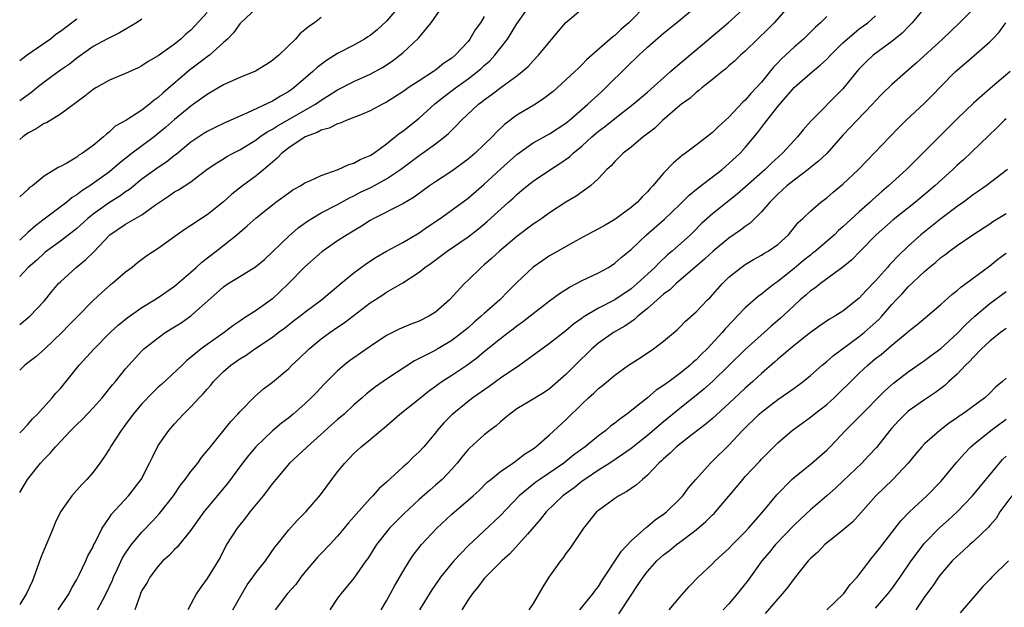
# Model space of a CAD drawing. Units: inches. Extents: x 2565000 to 2568000, y 1554000 to 1557000.
# Drawn here: x 2565000 to 2565121, y 1554279 to 1554351 of the extents above; entities that cross this region are included whole.
import ezdxf

# ---------------------------------------------------------------- set-up
doc = ezdxf.new("R2010")
doc.units = ezdxf.units.IN
doc.header["$MEASUREMENT"] = 0
doc.layers.add('LD25651554_2ft', color=181, linetype='Continuous')

msp = doc.modelspace()

# ---------------------------------------------------------------- linework, layer by layer
at = {"layer": 'LD25651554_2ft'}
for points, elevation in [([(2565046.76, 1554353.24), (2565045, 1554351.18), (2565043.87, 1554350.13), (2565043, 1554349.45), (2565042.73, 1554349.27), (2565042.3, 1554349), (2565041, 1554348.26), (2565039, 1554347.22), (2565037.62, 1554346.38), (2565036.48, 1554345.52), (2565035.96, 1554345), (2565033.64, 1554343), (2565033, 1554342.56), (2565031.99, 1554342.01), (2565031, 1554341.39), (2565027.94, 1554339.94), (2565027, 1554339.55), (2565025.83, 1554339), (2565025.25, 1554338.75), (2565023.9, 1554338.1), (2565023, 1554337.66), (2565022.59, 1554337.41), (2565021.96, 1554337), (2565021, 1554336.35), (2565019.18, 1554334.82), (2565019, 1554334.7), (2565018.05, 1554333.95), (2565017, 1554333.26), (2565015, 1554331.8), (2565013.46, 1554330.54), (2565013, 1554330.24), (2565012.29, 1554329.71), (2565011, 1554328.96), (2565009, 1554327.53), (2565008.34, 1554327), (2565007, 1554325.75), (2565005, 1554324.21), (2565003.14, 1554322.86), (2565003, 1554322.75), (2565002.1, 1554321.9), (2565001.02, 1554321), (2565000, 1554319.89)], 7872), ([(2565076.68, 1554353), (2565075, 1554351.25), (2565074.74, 1554351), (2565073.78, 1554350.22), (2565073, 1554349.43), (2565072.75, 1554349.25), (2565070.21, 1554347), (2565069.55, 1554346.45), (2565069, 1554345.86), (2565068.56, 1554345.44), (2565068.12, 1554345), (2565065.93, 1554343), (2565065.43, 1554342.57), (2565064.31, 1554341.69), (2565063.27, 1554341), (2565061, 1554339.65), (2565059.49, 1554338.51), (2565058.45, 1554337.55), (2565057.95, 1554337), (2565057, 1554336.07), (2565055.87, 1554335), (2565055, 1554334.25), (2565053, 1554332.8), (2565051, 1554331.49), (2565050.28, 1554331), (2565048.38, 1554329.62), (2565047, 1554328.78), (2565043.46, 1554327), (2565043, 1554326.75), (2565041.94, 1554326.06), (2565040.7, 1554325.3), (2565040.18, 1554325), (2565039, 1554324.23), (2565037.08, 1554322.92), (2565035, 1554321.05), (2565032.98, 1554319), (2565031.97, 1554318.03), (2565031, 1554317.14), (2565029, 1554315.71), (2565027.91, 1554315), (2565027.34, 1554314.66), (2565027, 1554314.4), (2565026.16, 1554313.84), (2565025.07, 1554313), (2565023, 1554311.55), (2565022.26, 1554311), (2565020.48, 1554309.52), (2565019.94, 1554309), (2565017.38, 1554306.62), (2565017, 1554306.29), (2565016.33, 1554305.67), (2565015, 1554304.27), (2565013.91, 1554303), (2565013, 1554301.73), (2565012.69, 1554301.31), (2565012.43, 1554301), (2565011.13, 1554299), (2565011, 1554298.76), (2565010.32, 1554297.68), (2565009.85, 1554297), (2565009, 1554295.87), (2565008.25, 1554295), (2565007.61, 1554294.39), (2565006.4, 1554293), (2565005, 1554291), (2565004.34, 1554289.66), (2565004.1, 1554289), (2565003, 1554286.4), (2565002.59, 1554285.41), (2565001.72, 1554283), (2565001.51, 1554282.49), (2565000.82, 1554281), (2565000, 1554279.66)], 7882), ([(2565000, 1554300.7), (2565000.3, 1554301), (2565001, 1554301.74), (2565001.58, 1554302.42), (2565002.2, 1554303), (2565003.99, 1554305), (2565004.45, 1554305.55), (2565005, 1554306.15), (2565007.28, 1554309), (2565009.14, 1554311), (2565011.11, 1554313), (2565012.08, 1554313.92), (2565013.19, 1554314.81), (2565015, 1554316.06), (2565016.54, 1554317), (2565017, 1554317.3), (2565019, 1554318.7), (2565021, 1554320.41), (2565021.66, 1554321), (2565022.35, 1554321.65), (2565024.1, 1554323), (2565026.64, 1554325), (2565027.92, 1554326.08), (2565029, 1554327.06), (2565031, 1554328.66), (2565031.43, 1554329), (2565033, 1554330.15), (2565033.51, 1554330.49), (2565034.46, 1554331), (2565035, 1554331.35), (2565035.6, 1554331.6), (2565037, 1554332.25), (2565039.08, 1554333), (2565040.38, 1554333.62), (2565041, 1554333.78), (2565041.78, 1554334.22), (2565043, 1554334.71), (2565043.43, 1554335), (2565045, 1554336.15), (2565046.57, 1554337.43), (2565047, 1554337.71), (2565049, 1554339.31), (2565050.94, 1554341.06), (2565052.06, 1554341.94), (2565053.45, 1554343), (2565055, 1554344.12), (2565056.16, 1554345), (2565056.61, 1554345.39), (2565057, 1554345.76), (2565057.66, 1554346.34), (2565058.27, 1554347), (2565059.83, 1554349), (2565060.3, 1554349.7), (2565061, 1554350.85), (2565062.49, 1554353)], 7878), ([(2565000, 1554313.98), (2565001, 1554314.79), (2565001.23, 1554315), (2565003, 1554316.86), (2565003.95, 1554318.05), (2565004.76, 1554319), (2565005, 1554319.24), (2565006.91, 1554321), (2565008.08, 1554321.92), (2565009.08, 1554322.92), (2565011.05, 1554325), (2565013, 1554326.3), (2565015, 1554327.42), (2565016.65, 1554328.65), (2565017.14, 1554329), (2565018.27, 1554329.73), (2565019, 1554330.25), (2565019.5, 1554330.5), (2565021, 1554331.49), (2565023, 1554333.02), (2565024.18, 1554333.82), (2565025, 1554334.31), (2565025.42, 1554334.58), (2565026.18, 1554335), (2565027, 1554335.41), (2565029, 1554336.65), (2565029.46, 1554337), (2565030.37, 1554337.63), (2565031, 1554337.95), (2565031.64, 1554338.36), (2565036.3, 1554341), (2565037, 1554341.5), (2565039, 1554342.77), (2565041, 1554343.8), (2565043, 1554344.68), (2565044.49, 1554345.51), (2565045.71, 1554346.29), (2565046.65, 1554347), (2565047, 1554347.31), (2565048.91, 1554349.09), (2565050.46, 1554351), (2565051.86, 1554353)], 7874), ([(2565029, 1554352.74), (2565027.11, 1554351), (2565027, 1554350.88), (2565026.23, 1554349.77), (2565025.48, 1554349), (2565025, 1554348.56), (2565023.27, 1554347), (2565023, 1554346.82), (2565021.98, 1554346.02), (2565020.84, 1554345.16), (2565017.59, 1554342.41), (2565017, 1554341.84), (2565016.5, 1554341.5), (2565015.91, 1554341), (2565015, 1554340.29), (2565013.01, 1554339.01), (2565011.7, 1554338.3), (2565011, 1554337.61), (2565010.65, 1554337.35), (2565010.3, 1554337), (2565009, 1554335.94), (2565007.72, 1554335), (2565007.26, 1554334.74), (2565007, 1554334.52), (2565005.78, 1554333.78), (2565005, 1554333.37), (2565004.74, 1554333.26), (2565003, 1554332.17), (2565001.57, 1554331), (2565001.21, 1554330.79), (2565001, 1554330.55), (2565000, 1554329.64)], 7868), ([(2565000, 1554293.37), (2565000.97, 1554295), (2565002.54, 1554297), (2565003, 1554297.49), (2565003.76, 1554298.24), (2565004.39, 1554299), (2565006.27, 1554301), (2565007, 1554301.74), (2565007.65, 1554302.35), (2565009, 1554303.77), (2565010.11, 1554305), (2565011.39, 1554306.61), (2565011.74, 1554307), (2565013, 1554308.55), (2565015, 1554310.76), (2565015.25, 1554311), (2565017, 1554312.36), (2565017.86, 1554313), (2565019, 1554313.7), (2565019.79, 1554314.21), (2565021, 1554315.05), (2565024.16, 1554317.84), (2565025, 1554318.61), (2565025.58, 1554319), (2565027, 1554319.89), (2565028.94, 1554321.06), (2565030.02, 1554321.98), (2565033, 1554324.81), (2565034.15, 1554325.85), (2565035.32, 1554326.68), (2565035.82, 1554327), (2565037, 1554327.7), (2565039, 1554328.72), (2565040.46, 1554329.54), (2565041, 1554329.77), (2565041.8, 1554330.2), (2565043.15, 1554330.85), (2565045, 1554331.85), (2565046.73, 1554333), (2565048.04, 1554333.96), (2565049, 1554334.72), (2565049.42, 1554335), (2565051, 1554336.14), (2565052.12, 1554337), (2565052.6, 1554337.4), (2565053, 1554337.83), (2565053.6, 1554338.4), (2565054.17, 1554339), (2565056.3, 1554341), (2565056.71, 1554341.29), (2565057, 1554341.53), (2565057.86, 1554342.14), (2565059.17, 1554343.17), (2565061, 1554344.5), (2565061.65, 1554345), (2565062.36, 1554345.64), (2565063, 1554346.34), (2565063.64, 1554347), (2565066.06, 1554349.94), (2565067, 1554351.01), (2565069, 1554352.68)], 7880), ([(2565023, 1554352.25), (2565021, 1554350.09), (2565020.4, 1554349.6), (2565019.75, 1554349), (2565019, 1554348.38), (2565017, 1554346.92), (2565015.77, 1554346.23), (2565015, 1554345.7), (2565014.53, 1554345.47), (2565013, 1554344.78), (2565011, 1554343.95), (2565009.33, 1554343), (2565009, 1554342.79), (2565007.99, 1554342.01), (2565005, 1554339.79), (2565003.27, 1554338.73), (2565003, 1554338.63), (2565002.02, 1554337.98), (2565001, 1554337.46), (2565000.38, 1554337), (2565000, 1554336.67)], 7866), ([(2565004.72, 1554279), (2565006.07, 1554281), (2565006.37, 1554281.63), (2565007, 1554282.71), (2565007.31, 1554283.31), (2565008.1, 1554285), (2565008.38, 1554285.62), (2565009, 1554286.74), (2565009.07, 1554286.93), (2565009.26, 1554287.26), (2565010.1, 1554289), (2565011, 1554290.33), (2565011.26, 1554290.74), (2565013.33, 1554293), (2565014.89, 1554295), (2565015.94, 1554297), (2565016.28, 1554297.72), (2565017, 1554299.14), (2565018.29, 1554301), (2565019, 1554301.8), (2565020.1, 1554303), (2565021, 1554303.88), (2565022.01, 1554305), (2565022.51, 1554305.49), (2565023, 1554306.07), (2565023.44, 1554306.56), (2565023.77, 1554307), (2565025, 1554308.22), (2565025.89, 1554309), (2565027, 1554309.78), (2565027.77, 1554310.23), (2565028.86, 1554311), (2565031, 1554312.44), (2565031.73, 1554313), (2565032.47, 1554313.53), (2565033.58, 1554314.42), (2565034.35, 1554315), (2565035, 1554315.52), (2565037.04, 1554317), (2565039.38, 1554319), (2565041, 1554320.34), (2565042.53, 1554321.47), (2565043.75, 1554322.25), (2565045, 1554322.99), (2565047, 1554324.05), (2565049, 1554325.22), (2565050.04, 1554325.96), (2565051.57, 1554327), (2565055, 1554329.48), (2565057, 1554331.18), (2565059, 1554333.03), (2565061, 1554334.84), (2565063, 1554336.27), (2565065, 1554337.38), (2565067, 1554338.68), (2565067.39, 1554339), (2565069.71, 1554341), (2565071.42, 1554342.58), (2565075, 1554346.11), (2565075.48, 1554346.52), (2565075.95, 1554347), (2565077, 1554347.98), (2565079, 1554349.73), (2565080.58, 1554351), (2565083.01, 1554353)], 7884), ([(2565009.56, 1554279), (2565010.15, 1554280.15), (2565010.61, 1554281), (2565011.37, 1554282.63), (2565011.52, 1554283), (2565012.01, 1554284.01), (2565012.63, 1554285.37), (2565013, 1554285.95), (2565013.72, 1554287), (2565015, 1554288.54), (2565016.21, 1554289.79), (2565017.17, 1554290.83), (2565018.85, 1554293), (2565019.73, 1554294.27), (2565020.31, 1554295), (2565021, 1554295.95), (2565021.84, 1554297), (2565022.32, 1554297.68), (2565023, 1554298.49), (2565023.39, 1554299), (2565025.9, 1554302.1), (2565026.76, 1554303), (2565027, 1554303.29), (2565028.84, 1554305.16), (2565029.9, 1554306.1), (2565031, 1554306.9), (2565033, 1554308.6), (2565033.4, 1554309), (2565034.23, 1554309.77), (2565035.5, 1554311), (2565037, 1554312.23), (2565038.05, 1554313), (2565039, 1554313.65), (2565039.82, 1554314.18), (2565043, 1554316.63), (2565044.44, 1554317.56), (2565045, 1554317.94), (2565047, 1554319.11), (2565049, 1554320.41), (2565049.72, 1554321), (2565050.48, 1554321.52), (2565052.44, 1554323), (2565055, 1554324.73), (2565056.29, 1554325.71), (2565057.37, 1554326.63), (2565059.96, 1554329), (2565060.52, 1554329.48), (2565061, 1554329.94), (2565061.58, 1554330.42), (2565062.26, 1554331), (2565063, 1554331.57), (2565065.13, 1554333), (2565066.27, 1554333.73), (2565067.45, 1554334.55), (2565067.9, 1554335), (2565069, 1554335.91), (2565070.19, 1554337), (2565071, 1554337.7), (2565071.75, 1554338.25), (2565073, 1554339.26), (2565075.28, 1554341), (2565077, 1554342.48), (2565079.83, 1554345), (2565080.44, 1554345.56), (2565081, 1554346.01), (2565083, 1554347.67), (2565086.93, 1554351), (2565089.12, 1554353)], 7886), ([(2565094.31, 1554353), (2565092.56, 1554351), (2565091.8, 1554350.2), (2565090.51, 1554349), (2565089, 1554347.52), (2565088.42, 1554347), (2565087.71, 1554346.29), (2565087, 1554345.69), (2565086.64, 1554345.36), (2565086.17, 1554345), (2565085, 1554344.04), (2565083.67, 1554343), (2565083.32, 1554342.69), (2565083, 1554342.46), (2565082.24, 1554341.76), (2565081.2, 1554341), (2565081, 1554340.83), (2565078.87, 1554339), (2565077.92, 1554338.08), (2565076.79, 1554337.21), (2565076.49, 1554337), (2565075, 1554335.74), (2565074.02, 1554335), (2565073, 1554333.98), (2565072.55, 1554333.45), (2565072.03, 1554333), (2565071, 1554331.9), (2565070.02, 1554331), (2565068.28, 1554329.72), (2565067, 1554328.99), (2565065, 1554327.69), (2565064.07, 1554327), (2565063.44, 1554326.56), (2565063, 1554326.29), (2565061, 1554324.79), (2565058.86, 1554323), (2565057.9, 1554322.1), (2565057, 1554321.32), (2565056.6, 1554321), (2565055, 1554319.42), (2565054.55, 1554319), (2565052.71, 1554317), (2565051, 1554315.5), (2565050.21, 1554315), (2565049, 1554314.41), (2565047.98, 1554314.02), (2565046.57, 1554313.43), (2565045, 1554312.63), (2565043, 1554311.3), (2565040.47, 1554309.53), (2565039.79, 1554309), (2565039, 1554308.32), (2565037.34, 1554306.66), (2565036.38, 1554305.62), (2565035.77, 1554305), (2565035, 1554304.27), (2565033.55, 1554303), (2565033, 1554302.55), (2565032.12, 1554301.88), (2565031, 1554300.95), (2565028.95, 1554299), (2565028.06, 1554297.94), (2565027.34, 1554297), (2565025.49, 1554294.51), (2565023, 1554291.51), (2565022.6, 1554291), (2565021, 1554288.79), (2565019.3, 1554286.7), (2565019, 1554286.41), (2565018.33, 1554285.67), (2565017.58, 1554285), (2565017, 1554284.34), (2565015.97, 1554283), (2565015.63, 1554282.37), (2565015, 1554281.36), (2565014.83, 1554281), (2565014.72, 1554280.72), (2565014.13, 1554279)], 7888), ([(2565111, 1554352.82), (2565109.5, 1554351), (2565109, 1554350.5), (2565108.27, 1554349.73), (2565107, 1554348.68), (2565104.72, 1554347), (2565103.82, 1554346.18), (2565103, 1554345.36), (2565102.68, 1554345), (2565101, 1554342.9), (2565097.07, 1554338.93), (2565096.12, 1554337.88), (2565095.43, 1554337), (2565095, 1554336.55), (2565093.6, 1554335), (2565092.22, 1554333.78), (2565091.44, 1554333), (2565088.03, 1554329.97), (2565085, 1554327.56), (2565083.64, 1554326.36), (2565082.65, 1554325.35), (2565082.28, 1554325), (2565080.06, 1554323), (2565079.48, 1554322.52), (2565078.44, 1554321.56), (2565077.93, 1554321), (2565075.75, 1554319), (2565075, 1554318.37), (2565073, 1554317.03), (2565071, 1554316), (2565069.12, 1554314.88), (2565069, 1554314.77), (2565067.96, 1554314.04), (2565067, 1554313.2), (2565065, 1554311.67), (2565061.35, 1554309), (2565059, 1554307.41), (2565057.6, 1554306.4), (2565055.59, 1554305), (2565055, 1554304.55), (2565053, 1554302.92), (2565052.05, 1554301.95), (2565051.23, 1554301), (2565051, 1554300.7), (2565049.56, 1554299), (2565049, 1554298.39), (2565048.29, 1554297.71), (2565047.58, 1554297), (2565047, 1554296.49), (2565045, 1554294.66), (2565044.12, 1554293.88), (2565043.33, 1554293), (2565043, 1554292.66), (2565041.26, 1554290.74), (2565040.34, 1554289.66), (2565039.82, 1554289), (2565039, 1554288.02), (2565038.06, 1554287), (2565037, 1554285.9), (2565036.54, 1554285.46), (2565036.15, 1554285), (2565035, 1554283.6), (2565034.49, 1554283), (2565033.88, 1554282.12), (2565032.86, 1554281), (2565031.35, 1554279)], 7894), ([(2565117, 1554352.69), (2565115.3, 1554351), (2565113.21, 1554349), (2565109.98, 1554346.02), (2565109, 1554345.16), (2565107, 1554343.44), (2565105.77, 1554342.23), (2565105, 1554341.43), (2565104.63, 1554341), (2565102.7, 1554339), (2565101, 1554337.2), (2565099.02, 1554334.98), (2565098, 1554334), (2565097, 1554333.24), (2565096.71, 1554333), (2565095, 1554331.71), (2565094.12, 1554331), (2565093.55, 1554330.45), (2565093, 1554329.97), (2565092.53, 1554329.47), (2565092.04, 1554329), (2565091, 1554327.8), (2565089.6, 1554326.4), (2565089, 1554326.01), (2565088.43, 1554325.57), (2565087, 1554324.57), (2565085.06, 1554323), (2565084, 1554322), (2565080.55, 1554319), (2565079.76, 1554318.24), (2565079, 1554317.71), (2565077, 1554315.94), (2565075.82, 1554315), (2565075.41, 1554314.59), (2565075, 1554314.33), (2565074.22, 1554313.78), (2565072.84, 1554313), (2565071, 1554311.69), (2565070.21, 1554311), (2565068.13, 1554309), (2565067, 1554307.87), (2565065, 1554306.12), (2565064.33, 1554305.67), (2565062.6, 1554304.59), (2565061, 1554303.63), (2565060.11, 1554303), (2565059.51, 1554302.49), (2565059, 1554302.07), (2565058.44, 1554301.56), (2565057.69, 1554301), (2565057, 1554300.47), (2565055.17, 1554298.83), (2565055, 1554298.65), (2565054.26, 1554297.74), (2565053.68, 1554297), (2565053, 1554296.24), (2565051.81, 1554295), (2565051, 1554294.27), (2565050.31, 1554293.69), (2565049, 1554292.53), (2565047.17, 1554290.83), (2565046.17, 1554289.83), (2565045.38, 1554289), (2565043.78, 1554287), (2565042.7, 1554285.3), (2565042.46, 1554285), (2565041, 1554282.88), (2565039.45, 1554281), (2565039, 1554280.43), (2565038.05, 1554279)], 7896), ([(2565057, 1554351.76), (2565056.54, 1554351), (2565055.89, 1554350.11), (2565055.24, 1554349), (2565055, 1554348.71), (2565053.42, 1554347), (2565053, 1554346.66), (2565052.01, 1554345.99), (2565051, 1554345.16), (2565050.76, 1554345), (2565049, 1554343.88), (2565047.66, 1554343), (2565047.27, 1554342.73), (2565047, 1554342.52), (2565045, 1554341.24), (2565044.51, 1554341), (2565043, 1554340.19), (2565041.64, 1554339.64), (2565041, 1554339.36), (2565040.05, 1554339), (2565039.33, 1554338.67), (2565039, 1554338.6), (2565037.95, 1554338.05), (2565037, 1554337.82), (2565036.48, 1554337.52), (2565035.01, 1554337), (2565033, 1554335.65), (2565032.15, 1554335), (2565031.6, 1554334.4), (2565031, 1554333.91), (2565029.96, 1554333), (2565029, 1554332.21), (2565027.33, 1554331), (2565026.02, 1554329.98), (2565025, 1554329.05), (2565023, 1554327.43), (2565022.31, 1554327), (2565021, 1554326.12), (2565020.3, 1554325.7), (2565019.31, 1554325), (2565017, 1554323.3), (2565015.6, 1554322.4), (2565014.46, 1554321.54), (2565013.78, 1554321), (2565013, 1554320.42), (2565011.38, 1554319), (2565011.16, 1554318.84), (2565010.08, 1554317.92), (2565009, 1554316.92), (2565007, 1554314.91), (2565006.07, 1554313.93), (2565005.15, 1554313), (2565003.04, 1554310.96), (2565001.99, 1554310.01), (2565001, 1554309.28), (2565000.65, 1554309), (2565000, 1554308.4)], 7876), ([(2565037, 1554351.65), (2565036.18, 1554351), (2565035.46, 1554350.54), (2565035, 1554350.11), (2565034.38, 1554349.62), (2565033.83, 1554349), (2565031.78, 1554347), (2565031.34, 1554346.66), (2565031, 1554346.36), (2565030.18, 1554345.82), (2565028.93, 1554345.07), (2565027, 1554344.26), (2565025, 1554343.38), (2565023, 1554342.2), (2565021.34, 1554341), (2565021, 1554340.77), (2565019, 1554339.13), (2565017.87, 1554338.13), (2565017, 1554337.4), (2565016.48, 1554337), (2565013.81, 1554335), (2565012.23, 1554333.77), (2565011.36, 1554333), (2565011, 1554332.72), (2565008.61, 1554331), (2565007.62, 1554330.38), (2565007, 1554329.89), (2565006.45, 1554329.55), (2565005.79, 1554329), (2565003, 1554326.9), (2565001.93, 1554326.07), (2565001, 1554325.26), (2565000, 1554324.33)], 7870), ([(2565007, 1554351.43), (2565005, 1554349.92), (2565004.45, 1554349.55), (2565003.76, 1554349), (2565003, 1554348.44), (2565000.91, 1554347), (2565000, 1554346.34)], 7862), ([(2565015, 1554351.42), (2565014.34, 1554351), (2565012.26, 1554349.74), (2565011, 1554349.16), (2565010.69, 1554349), (2565009, 1554348.08), (2565007, 1554346.65), (2565006.09, 1554345.91), (2565005, 1554345.18), (2565003, 1554343.72), (2565002.09, 1554343), (2565001.5, 1554342.5), (2565000, 1554341.4)], 7864), ([(2565099, 1554351.74), (2565098.24, 1554351), (2565097.59, 1554350.41), (2565096.14, 1554349), (2565095, 1554348), (2565093.45, 1554346.55), (2565093, 1554346.07), (2565092.46, 1554345.54), (2565091, 1554343.71), (2565090.36, 1554343), (2565089.68, 1554342.32), (2565089, 1554341.49), (2565088.73, 1554341.27), (2565087, 1554339.42), (2565086.54, 1554339), (2565085.72, 1554338.28), (2565085, 1554337.54), (2565083, 1554335.97), (2565081.69, 1554335), (2565081.28, 1554334.72), (2565081, 1554334.46), (2565080.19, 1554333.81), (2565079, 1554332.56), (2565077.69, 1554331), (2565077.34, 1554330.66), (2565077, 1554330.27), (2565076.35, 1554329.65), (2565075.78, 1554329), (2565075, 1554328.34), (2565073, 1554326.85), (2565071.81, 1554326.19), (2565071, 1554325.73), (2565069.61, 1554325), (2565068.26, 1554324.26), (2565066, 1554323), (2565065.37, 1554322.63), (2565065, 1554322.4), (2565064.16, 1554321.84), (2565063, 1554321.01), (2565061, 1554319.16), (2565059.92, 1554318.08), (2565058.91, 1554317), (2565057, 1554315.34), (2565056.63, 1554315), (2565055.74, 1554314.26), (2565055, 1554313.6), (2565054.29, 1554313), (2565053, 1554312.01), (2565051.3, 1554311), (2565050.63, 1554310.63), (2565048.45, 1554309.55), (2565045, 1554307.3), (2565043.64, 1554306.36), (2565042.53, 1554305.47), (2565042.01, 1554305), (2565041, 1554304.12), (2565039.8, 1554303), (2565039.37, 1554302.63), (2565039, 1554302.33), (2565035.26, 1554299), (2565035.14, 1554298.86), (2565033.12, 1554297), (2565031.41, 1554295), (2565031, 1554294.49), (2565029.87, 1554293), (2565028.24, 1554291), (2565027.71, 1554290.29), (2565026.66, 1554289), (2565025.39, 1554287), (2565024.58, 1554285.42), (2565023, 1554282.85), (2565022.22, 1554281.78), (2565021.7, 1554281), (2565021, 1554279.71), (2565020.63, 1554279)], 7890), ([(2565026.16, 1554279), (2565027.28, 1554281), (2565027.92, 1554282.08), (2565028.61, 1554283), (2565029, 1554283.57), (2565030.15, 1554285), (2565031.31, 1554286.69), (2565031.58, 1554287), (2565033, 1554288.83), (2565034.06, 1554289.94), (2565035.12, 1554291), (2565036.91, 1554293.09), (2565038.29, 1554295), (2565039, 1554295.92), (2565039.87, 1554297), (2565040.44, 1554297.56), (2565041, 1554298.16), (2565041.9, 1554299), (2565043, 1554299.87), (2565044.3, 1554301), (2565044.7, 1554301.3), (2565046.65, 1554303), (2565049, 1554304.86), (2565050.17, 1554305.83), (2565051, 1554306.43), (2565051.32, 1554306.68), (2565051.79, 1554307), (2565053, 1554307.76), (2565054.86, 1554309), (2565056.1, 1554309.9), (2565057, 1554310.67), (2565059, 1554312.27), (2565059.93, 1554313), (2565060.55, 1554313.45), (2565061, 1554313.81), (2565061.7, 1554314.3), (2565063, 1554315.35), (2565065, 1554316.89), (2565066.21, 1554317.79), (2565067.43, 1554318.57), (2565068.31, 1554319), (2565069, 1554319.37), (2565071, 1554320.31), (2565072.24, 1554321), (2565073, 1554321.5), (2565073.79, 1554322.21), (2565075, 1554323.2), (2565076.89, 1554325), (2565079.1, 1554326.9), (2565081, 1554328.72), (2565082.13, 1554329.87), (2565083.24, 1554330.76), (2565086.16, 1554333), (2565087, 1554333.72), (2565088.38, 1554335), (2565089, 1554335.69), (2565090.51, 1554337.49), (2565091, 1554338.15), (2565091.38, 1554338.62), (2565091.64, 1554339), (2565093, 1554340.73), (2565095, 1554343.04), (2565097.25, 1554345), (2565098.22, 1554345.78), (2565099, 1554346.52), (2565099.45, 1554347), (2565101, 1554348.54), (2565101.51, 1554349), (2565103, 1554350.23), (2565104.05, 1554351), (2565105, 1554351.84)], 7892), ([(2565044.34, 1554279), (2565045, 1554280.1), (2565045.5, 1554281), (2565046.02, 1554281.98), (2565047, 1554283.66), (2565047.81, 1554285), (2565048.28, 1554285.72), (2565049.28, 1554287), (2565051.16, 1554289), (2565053, 1554290.73), (2565055.63, 1554293), (2565056.35, 1554293.65), (2565057.36, 1554294.64), (2565057.79, 1554295), (2565059, 1554295.98), (2565060.5, 1554297), (2565060.79, 1554297.21), (2565061, 1554297.35), (2565061.93, 1554298.07), (2565063, 1554298.76), (2565063.34, 1554299), (2565065, 1554300.45), (2565067, 1554302.29), (2565069, 1554304.28), (2565069.77, 1554305), (2565070.43, 1554305.57), (2565071, 1554306.14), (2565071.48, 1554306.52), (2565073, 1554307.78), (2565074.68, 1554309), (2565075, 1554309.22), (2565076.1, 1554309.9), (2565077.76, 1554311), (2565079, 1554311.95), (2565080.65, 1554313.35), (2565081, 1554313.68), (2565081.65, 1554314.35), (2565083, 1554315.53), (2565084.38, 1554317), (2565084.7, 1554317.3), (2565086.22, 1554319), (2565087, 1554319.78), (2565088.5, 1554321), (2565089, 1554321.35), (2565090.04, 1554321.96), (2565091, 1554322.49), (2565091.31, 1554322.69), (2565091.84, 1554323), (2565093, 1554323.82), (2565094.3, 1554325), (2565095.52, 1554326.48), (2565096.09, 1554327), (2565097, 1554327.9), (2565098.29, 1554329), (2565099, 1554329.53), (2565099.79, 1554330.21), (2565101, 1554331.18), (2565102.92, 1554333), (2565103.92, 1554334.08), (2565106.73, 1554337), (2565107.85, 1554338.15), (2565108.72, 1554339), (2565111, 1554341.12), (2565111.94, 1554342.06), (2565113, 1554343.19), (2565114.79, 1554345), (2565115, 1554345.19), (2565117.06, 1554346.94), (2565119, 1554348.65), (2565119.36, 1554349), (2565120.15, 1554349.85), (2565120.98, 1554351)], 7898), ([(2565121.5, 1554345), (2565119.05, 1554342.95), (2565117, 1554341.12), (2565115, 1554339.21), (2565113.89, 1554338.11), (2565110.8, 1554335), (2565108.78, 1554333), (2565106.59, 1554331), (2565105.73, 1554330.27), (2565104.67, 1554329.33), (2565104.33, 1554329), (2565103, 1554327.81), (2565101, 1554325.96), (2565100.47, 1554325.53), (2565099.94, 1554325), (2565097.62, 1554323), (2565097.28, 1554322.72), (2565097, 1554322.51), (2565096.16, 1554321.84), (2565095, 1554320.85), (2565093, 1554319.25), (2565092.63, 1554319), (2565091.7, 1554318.3), (2565091, 1554317.72), (2565090.58, 1554317.42), (2565089, 1554316.02), (2565088.02, 1554315), (2565087.51, 1554314.49), (2565086.55, 1554313.45), (2565086.18, 1554313), (2565084.33, 1554311), (2565083.65, 1554310.35), (2565083, 1554309.67), (2565082.63, 1554309.37), (2565082.25, 1554309), (2565081, 1554307.97), (2565079.67, 1554307), (2565079.27, 1554306.73), (2565079, 1554306.5), (2565078.07, 1554305.93), (2565077.02, 1554305), (2565074.5, 1554303), (2565073.61, 1554302.39), (2565073, 1554301.88), (2565072.49, 1554301.51), (2565071.91, 1554301), (2565071, 1554300.34), (2565069.37, 1554299), (2565068, 1554298), (2565066.77, 1554297), (2565063.82, 1554295), (2565063.34, 1554294.66), (2565061.28, 1554293), (2565059, 1554290.58), (2565057, 1554288.67), (2565055, 1554286.84), (2565053.25, 1554285), (2565051.64, 1554283), (2565051.37, 1554282.63), (2565050.56, 1554281.44), (2565049.03, 1554279)], 7900), ([(2565121, 1554339.22), (2565120.76, 1554339), (2565119.89, 1554338.11), (2565115.8, 1554334.2), (2565115, 1554333.51), (2565114.46, 1554333), (2565112.26, 1554331), (2565109.89, 1554329), (2565107.17, 1554326.83), (2565105.06, 1554325), (2565103.09, 1554323), (2565102.08, 1554321.92), (2565100.99, 1554321.01), (2565098.24, 1554319), (2565097.53, 1554318.46), (2565097, 1554318.11), (2565096.43, 1554317.57), (2565095.76, 1554317), (2565095, 1554316.32), (2565093.29, 1554314.71), (2565092.21, 1554313.79), (2565091.34, 1554313), (2565089, 1554310.92), (2565085, 1554307), (2565083.95, 1554306.05), (2565083, 1554305.27), (2565081, 1554303.69), (2565079, 1554302.06), (2565077, 1554300.39), (2565075, 1554298.8), (2565073.97, 1554298.03), (2565072.39, 1554297), (2565071, 1554296.12), (2565069.34, 1554295), (2565069, 1554294.76), (2565068.02, 1554293.98), (2565066.65, 1554293), (2565064.59, 1554291), (2565063.9, 1554290.1), (2565062.28, 1554288.28), (2565060.15, 1554285.85), (2565059.14, 1554285), (2565057, 1554282.84), (2565056.22, 1554281.78), (2565055.54, 1554281), (2565055, 1554280.23), (2565054.24, 1554279)], 7902), ([(2565121.19, 1554333), (2565118.55, 1554331), (2565117.64, 1554330.36), (2565117, 1554329.93), (2565115.77, 1554329), (2565115, 1554328.46), (2565113, 1554326.94), (2565110.57, 1554325), (2565109, 1554323.6), (2565107.67, 1554322.33), (2565107, 1554321.59), (2565106.7, 1554321.3), (2565106.46, 1554321), (2565105, 1554319.35), (2565103.86, 1554318.14), (2565103, 1554317.2), (2565101, 1554315.63), (2565099.99, 1554315), (2565099.36, 1554314.64), (2565098.17, 1554313.83), (2565097, 1554313), (2565095, 1554311.41), (2565093, 1554309.72), (2565092.62, 1554309.38), (2565091, 1554307.99), (2565089.93, 1554307), (2565089, 1554306.17), (2565087, 1554304.3), (2565085, 1554302.48), (2565084.21, 1554301.79), (2565082.5, 1554300.5), (2565080.58, 1554299), (2565079.79, 1554298.21), (2565079, 1554297.53), (2565078.73, 1554297.27), (2565078.42, 1554297), (2565077, 1554295.5), (2565076.4, 1554295), (2565075.69, 1554294.31), (2565075, 1554293.86), (2565074.5, 1554293.5), (2565073.5, 1554293), (2565073, 1554292.67), (2565071, 1554291.19), (2565070.78, 1554291), (2565069.16, 1554289), (2565067.48, 1554286.52), (2565067, 1554285.89), (2565066.65, 1554285.35), (2565066.36, 1554285), (2565064.93, 1554283), (2565064.18, 1554281.82), (2565063, 1554279.79), (2565062.48, 1554279)], 7904), ([(2565068.72, 1554279), (2565070.36, 1554281), (2565070.61, 1554281.39), (2565071, 1554281.87), (2565071.43, 1554282.57), (2565073.81, 1554286.19), (2565075, 1554287.47), (2565076.88, 1554289.12), (2565077, 1554289.2), (2565077.98, 1554290.02), (2565079, 1554290.72), (2565079.36, 1554291), (2565081, 1554292.63), (2565081.35, 1554293), (2565082.05, 1554293.95), (2565082.93, 1554295), (2565084.73, 1554297), (2565085, 1554297.24), (2565087, 1554299.21), (2565088.67, 1554301), (2565090.7, 1554303), (2565091, 1554303.26), (2565093, 1554304.8), (2565094.32, 1554305.68), (2565095, 1554306.19), (2565095.48, 1554306.52), (2565096.11, 1554307), (2565097, 1554307.72), (2565098.46, 1554309), (2565099, 1554309.44), (2565099.83, 1554310.17), (2565103, 1554312.52), (2565103.59, 1554313), (2565104.35, 1554313.65), (2565105.39, 1554314.61), (2565105.75, 1554315), (2565107, 1554316.44), (2565107.52, 1554317), (2565108.25, 1554317.75), (2565109, 1554318.62), (2565111, 1554320.51), (2565111.58, 1554321), (2565112.38, 1554321.62), (2565113, 1554322.19), (2565113.48, 1554322.52), (2565114.08, 1554323), (2565115, 1554323.67), (2565116.94, 1554325), (2565119, 1554326.32), (2565119.39, 1554326.61), (2565121, 1554327.61)], 7906), ([(2565073.49, 1554278.51), (2565075, 1554280.81), (2565075.89, 1554282.11), (2565076.47, 1554283), (2565077, 1554283.71), (2565078.16, 1554285), (2565079, 1554285.74), (2565079.71, 1554286.29), (2565080.58, 1554287), (2565081, 1554287.3), (2565083, 1554288.83), (2565084.18, 1554289.82), (2565085, 1554290.64), (2565085.19, 1554290.81), (2565085.37, 1554291), (2565087, 1554292.93), (2565087.94, 1554294.06), (2565088.7, 1554295), (2565089, 1554295.34), (2565090.78, 1554297.22), (2565091, 1554297.47), (2565093, 1554299.48), (2565094.78, 1554301), (2565097, 1554302.61), (2565097.47, 1554303), (2565099, 1554304.19), (2565099.9, 1554305), (2565101, 1554306.05), (2565101.48, 1554306.52), (2565101.95, 1554307), (2565103, 1554308.02), (2565104.03, 1554309), (2565105, 1554309.81), (2565105.67, 1554310.33), (2565107, 1554311.47), (2565108.86, 1554313), (2565109, 1554313.13), (2565110.05, 1554313.95), (2565113, 1554316.45), (2565114.35, 1554317.65), (2565115, 1554318.14), (2565115.45, 1554318.55), (2565116.06, 1554319), (2565119, 1554321.19), (2565119.99, 1554322.01), (2565121, 1554322.75)], 7908), ([(2565079.67, 1554279), (2565081, 1554280.57), (2565082.15, 1554281.85), (2565083.24, 1554283), (2565085, 1554284.65), (2565085.33, 1554285), (2565087, 1554286.54), (2565087.43, 1554287), (2565089, 1554288.55), (2565089.42, 1554289), (2565091.16, 1554291), (2565092.88, 1554293.12), (2565094.73, 1554295), (2565095, 1554295.24), (2565097.19, 1554297), (2565099, 1554298.58), (2565099.43, 1554299), (2565101.31, 1554301), (2565103, 1554302.67), (2565106.15, 1554305.85), (2565107.21, 1554306.79), (2565109, 1554308.17), (2565111, 1554309.57), (2565111.81, 1554310.19), (2565113, 1554311.05), (2565115, 1554312.87), (2565116.03, 1554313.97), (2565117.18, 1554315), (2565119, 1554316.55), (2565121, 1554318.02)], 7910), ([(2565121, 1554313.5), (2565120.72, 1554313.28), (2565120.32, 1554313), (2565119, 1554311.94), (2565118.01, 1554311), (2565117, 1554310), (2565116.54, 1554309.46), (2565116.04, 1554309), (2565115, 1554307.92), (2565113.99, 1554307), (2565113.48, 1554306.52), (2565112.34, 1554305.66), (2565111, 1554304.77), (2565109, 1554303.35), (2565108.61, 1554303), (2565107.81, 1554302.19), (2565107, 1554301.28), (2565106.75, 1554301), (2565105.1, 1554298.9), (2565104.13, 1554297.87), (2565103.3, 1554297), (2565101, 1554294.76), (2565100.09, 1554293.91), (2565099, 1554292.96), (2565097, 1554291.26), (2565095.82, 1554290.18), (2565095, 1554289.4), (2565092.74, 1554287), (2565091.96, 1554286.04), (2565091.06, 1554285), (2565089.35, 1554282.65), (2565088.08, 1554281), (2565087, 1554279.75), (2565086.31, 1554279)], 7912), ([(2565121, 1554307.41), (2565120.57, 1554307), (2565119.71, 1554306.29), (2565119, 1554305.55), (2565118.39, 1554305), (2565115.68, 1554303), (2565115.26, 1554302.74), (2565115, 1554302.53), (2565114.08, 1554301.92), (2565112.88, 1554301), (2565111, 1554299.35), (2565110.66, 1554299), (2565109.9, 1554298.1), (2565109, 1554296.98), (2565107.1, 1554295), (2565105.05, 1554293), (2565103.16, 1554290.84), (2565102.2, 1554289.8), (2565101, 1554288.76), (2565099.91, 1554287.91), (2565098.78, 1554287), (2565097.91, 1554286.09), (2565097, 1554285.3), (2565096.72, 1554285), (2565095, 1554282.84), (2565094.24, 1554281.76), (2565093.6, 1554281), (2565093, 1554280.36), (2565091.45, 1554278.55)], 7914), ([(2565099.03, 1554279), (2565101.1, 1554281), (2565101.9, 1554282.1), (2565102.74, 1554283), (2565103, 1554283.32), (2565104.58, 1554285.42), (2565105, 1554285.9), (2565105.47, 1554286.53), (2565107, 1554288.47), (2565108.1, 1554289.9), (2565109.15, 1554291), (2565111.29, 1554293), (2565113, 1554294.75), (2565113.23, 1554295), (2565114.94, 1554297.06), (2565115.87, 1554298.13), (2565116.68, 1554299), (2565117, 1554299.27), (2565119.15, 1554301), (2565121, 1554302.39)], 7916), ([(2565105, 1554279.22), (2565106.56, 1554281), (2565107, 1554281.58), (2565108, 1554283), (2565109.38, 1554285), (2565110.86, 1554287), (2565111, 1554287.16), (2565112.89, 1554289.11), (2565113.96, 1554290.04), (2565115, 1554291), (2565116.87, 1554293), (2565120.21, 1554297), (2565120.58, 1554297.42), (2565121, 1554297.83)], 7918), ([(2565121.7, 1554293), (2565120.24, 1554291), (2565119.78, 1554290.22), (2565119, 1554289.33), (2565118.86, 1554289.14), (2565117, 1554287.36), (2565116.57, 1554287), (2565115.76, 1554286.24), (2565115, 1554285.6), (2565114.4, 1554285), (2565113, 1554283.39), (2565112.72, 1554283), (2565112.04, 1554281.96), (2565111, 1554280.59), (2565109.92, 1554279)], 7920), ([(2565121.29, 1554285), (2565119.28, 1554283), (2565119, 1554282.7), (2565118.15, 1554281.85), (2565117.44, 1554281), (2565115.36, 1554278.64)], 7922)]:
    msp.add_lwpolyline(points, dxfattribs=dict(at, elevation=elevation))

doc.saveas('drawing.dxf')
